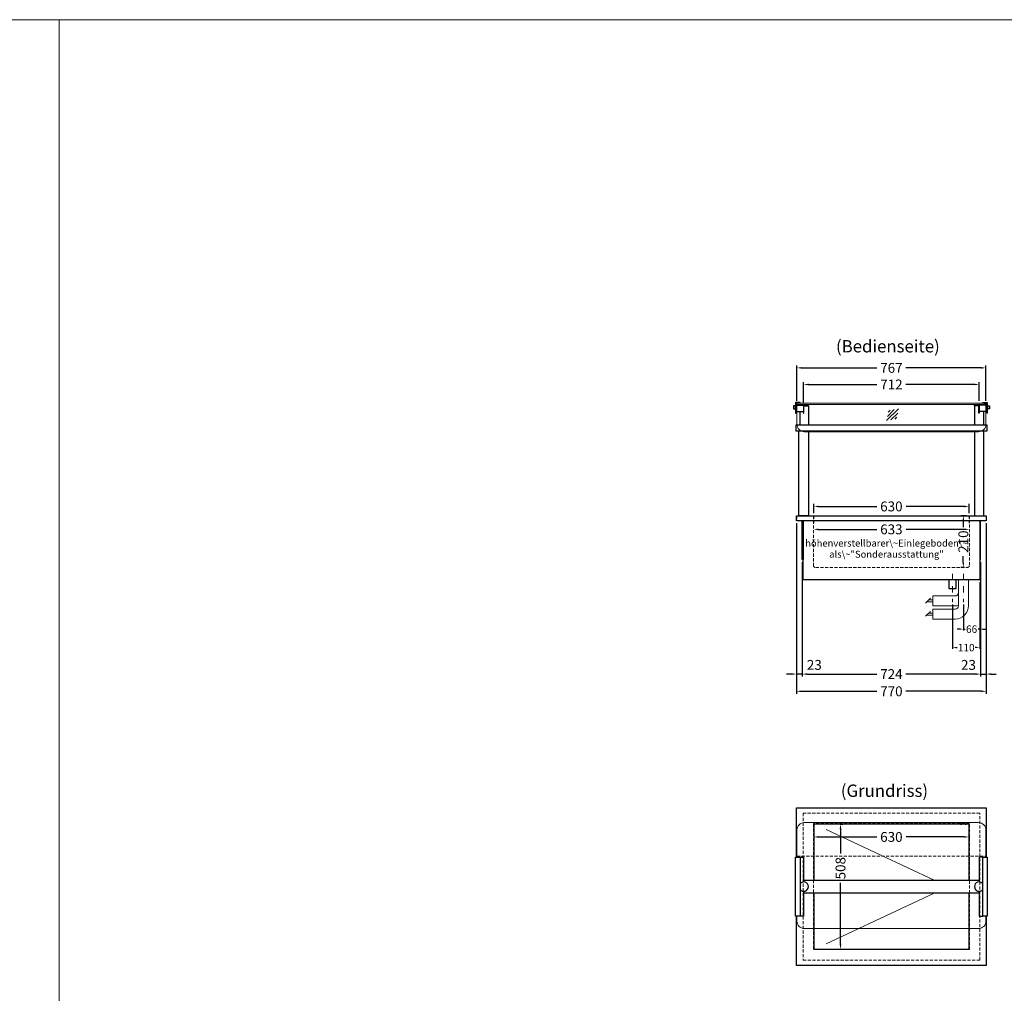
# Model space of a CAD drawing. Units: millimetres. Extents: x 0 to 71855, y 0 to 40383.
# Drawn here: x 47695 to 51690, y 11049 to 15000 of the extents above; entities that cross this region are included whole.
import ezdxf
from ezdxf.enums import TextEntityAlignment as Align

# ---------------------------------------------------------------- set-up
doc = ezdxf.new("R2010")
doc.units = ezdxf.units.MM
doc.header["$LTSCALE"] = 2
doc.header["$PDMODE"] = 34
doc.header["$PDSIZE"] = 5
for name, pattern in [('AUSGEZOGEN', [0]), ('STRICHPUNKT2', [12.7, 6.35, -3.175, 0, -3.175]), ('VERDECKT', [9.525, 6.35, -3.175])]:
    doc.linetypes.add(name, pattern=pattern)
for name, color, linetype, lineweight in [('A_BEMASSUNG', 1, 'Continuous', 13), ('A_GLAS', 4, 'Continuous', 20), ('A_HILFSLINIEN', 7, 'Continuous', 13), ('A_MITTE', 2, 'STRICHPUNKT2', 13), ('A_TEXT', 7, 'Continuous', 20), ('A_VERDECKT', 5, 'VERDECKT', 13), ('A_VOLL', 3, 'Continuous', 30)]:
    doc.layers.add(name, color=color, linetype=linetype, lineweight=lineweight)
doc.styles.add('ARIAL', font='arial.ttf')
doc.styles.add('Arial_0', font='arial.ttf')
doc.dimstyles.new('STANDARD_Bemassung', dxfattribs={"dimtxt": 40, "dimasz": 20, "dimexe": 10, "dimexo": 10, "dimgap": 15, "dimtad": 0, "dimdec": 0, "dimdsep": 46, "dimtxsty": 'ARIAL', "dimcen": 0.09, "dimclrt": 7, "dimazin": 0, "dimtfac": 1, "dimtdec": 0, "dimtmove": 2, "dimatfit": 3, "dimfxl": 1, "dimtolj": 1, "dimtzin": 0, "dimarcsym": 0})
doc.dimstyles.new('STANDARD_klein', dxfattribs={"dimtxt": 30, "dimasz": 10, "dimexe": 5, "dimexo": 10, "dimgap": 5, "dimtad": 0, "dimdec": 0, "dimdsep": 46, "dimtxsty": 'Arial_0', "dimcen": 0.09, "dimclrt": 7, "dimazin": 2, "dimtm": 1e-09, "dimtfac": 1, "dimtdec": 0, "dimtmove": 2, "dimatfit": 3, "dimfxl": 1, "dimtolj": 1, "dimtzin": 0, "dimarcsym": 0})

# ---------------------------------------------------------------- blocks, each defined once
blk = doc.blocks.new('*D147')
at = {"layer": 'A_BEMASSUNG', "color": 0, "lineweight": -2, "ltscale": 2, "transparency": 16777216}
for p, q in [((50869.8, 12799), (50869.8, 12334.6)), ((51593.8, 12799), (51593.8, 12334.6)), ((50889.8, 12344.6), (51172.9, 12344.6)), ((51573.8, 12344.6), (51290.8, 12344.6))]:
    blk.add_line(p, q, dxfattribs=at)
at = {"layer": 'A_BEMASSUNG', "color": 0, "ltscale": 2, "transparency": 16777216}
for points in [[(50889.8, 12347.9), (50889.8, 12341.2), (50869.8, 12344.6)], [(51573.8, 12347.9), (51573.8, 12341.2), (51593.8, 12344.6)]]:
    blk.add_solid(points, dxfattribs=at)
at = {"layer": 'DEFPOINTS', "color": 0, "ltscale": 2, "transparency": 16777216}
for p in [(50869.8, 12809), (51593.8, 12809), (51593.8, 12344.6)]:
    blk.add_point(p, dxfattribs=at)
at = {"layer": 'A_BEMASSUNG', "color": 7, "ltscale": 2, "transparency": 16777216, "insert": (51231.8, 12344.6), "char_height": 40, "attachment_point": 5, "style": 'ARIAL'}
blk.add_mtext('\\A1;724', dxfattribs=at)
blk = doc.blocks.new('*D148')
at = {"layer": 'A_BEMASSUNG', "color": 0, "lineweight": -2, "ltscale": 2, "transparency": 16777216}
for p, q in [((50846.8, 12957), (50846.8, 12264.8)), ((51616.8, 12957), (51616.8, 12264.8)), ((50866.8, 12274.8), (51172.9, 12274.8)), ((51596.8, 12274.8), (51290.8, 12274.8))]:
    blk.add_line(p, q, dxfattribs=at)
at = {"layer": 'A_BEMASSUNG', "color": 0, "ltscale": 2, "transparency": 16777216}
for points in [[(50866.8, 12278.1), (50866.8, 12271.4), (50846.8, 12274.8)], [(51596.8, 12278.1), (51596.8, 12271.4), (51616.8, 12274.8)]]:
    blk.add_solid(points, dxfattribs=at)
at = {"layer": 'DEFPOINTS', "color": 0, "ltscale": 2, "transparency": 16777216}
for p in [(50846.8, 12967), (51616.8, 12967), (51616.8, 12274.8)]:
    blk.add_point(p, dxfattribs=at)
at = {"layer": 'A_BEMASSUNG', "color": 7, "ltscale": 2, "transparency": 16777216, "insert": (51231.8, 12274.8), "char_height": 40, "attachment_point": 5, "style": 'ARIAL'}
blk.add_mtext('\\A1;770', dxfattribs=at)
blk = doc.blocks.new('*D149')
at = {"layer": 'A_BEMASSUNG', "color": 0, "lineweight": -2, "transparency": 16777216}
for p, q in [((51590.3, 12717), (51590.3, 12522)), ((51524.3, 12627), (51524.3, 12522)), ((51511.3, 12527), (51498.3, 12527)), ((51524.3, 12527), (51530.8, 12527)), ((51590.3, 12527), (51583.9, 12527)), ((51603.3, 12527), (51616.3, 12527))]:
    blk.add_line(p, q, dxfattribs=at)
at = {"layer": 'A_BEMASSUNG', "color": 0, "transparency": 16777216}
for points in [[(51511.3, 12529.1), (51511.3, 12524.8), (51524.3, 12527)], [(51603.3, 12529.1), (51603.3, 12524.8), (51590.3, 12527)]]:
    blk.add_solid(points, dxfattribs=at)
at = {"layer": 'DEFPOINTS', "color": 0, "transparency": 16777216}
for p in [(51590.3, 12727), (51524.3, 12637), (51524.3, 12527)]:
    blk.add_point(p, dxfattribs=at)
at = {"layer": 'A_BEMASSUNG', "color": 7, "transparency": 16777216, "insert": (51557.3, 12527), "char_height": 30, "attachment_point": 5, "style": 'Arial_0'}
blk.add_mtext('\\A1;66', dxfattribs=at)
blk = doc.blocks.new('*D150')
at = {"layer": 'A_BEMASSUNG', "color": 0, "lineweight": -2, "transparency": 16777216}
for p, q in [((51590.3, 12717), (51590.3, 12447)), ((51480.3, 12627), (51480.3, 12447)), ((51493.3, 12452), (51498.7, 12452)), ((51577.3, 12452), (51572, 12452))]:
    blk.add_line(p, q, dxfattribs=at)
at = {"layer": 'A_BEMASSUNG', "color": 0, "transparency": 16777216}
for points in [[(51493.3, 12454.1), (51493.3, 12449.8), (51480.3, 12452)], [(51577.3, 12454.1), (51577.3, 12449.8), (51590.3, 12452)]]:
    blk.add_solid(points, dxfattribs=at)
at = {"layer": 'DEFPOINTS', "color": 0, "transparency": 16777216}
for p in [(51590.3, 12727), (51480.3, 12637), (51480.3, 12452)]:
    blk.add_point(p, dxfattribs=at)
at = {"layer": 'A_BEMASSUNG', "color": 7, "transparency": 16777216, "insert": (51535.3, 12452), "char_height": 30, "attachment_point": 5, "style": 'Arial_0'}
blk.add_mtext('\\A1;110', dxfattribs=at)
blk = doc.blocks.new('*D189')
at = {"layer": 'A_BEMASSUNG', "color": 0, "lineweight": -2, "ltscale": 2, "transparency": 16777216}
for p, q in [((51536.8, 12987), (51513.7, 12987)), ((51523.7, 12967), (51523.7, 12941.4)), ((51523.7, 12797), (51523.7, 12822.5)), ((51528.8, 12777), (51513.7, 12777))]:
    blk.add_line(p, q, dxfattribs=at)
at = {"layer": 'A_BEMASSUNG', "color": 0, "ltscale": 2, "transparency": 16777216}
for points in [[(51520.4, 12967), (51527, 12967), (51523.7, 12987)], [(51520.4, 12797), (51527, 12797), (51523.7, 12777)]]:
    blk.add_solid(points, dxfattribs=at)
at = {"layer": 'DEFPOINTS', "color": 0, "ltscale": 2, "transparency": 16777216}
for p in [(51546.8, 12987), (51523.7, 12777), (51538.8, 12777)]:
    blk.add_point(p, dxfattribs=at)
at = {"layer": 'A_BEMASSUNG', "color": 7, "ltscale": 2, "transparency": 16777216, "insert": (51523.7, 12882), "char_height": 40, "attachment_point": 5, "rotation": 90, "style": 'ARIAL'}
blk.add_mtext('\\A1;210', dxfattribs=at)
blk = doc.blocks.new('*D190')
at = {"layer": 'A_BEMASSUNG', "color": 0, "lineweight": -2, "ltscale": 2, "transparency": 16777216}
for p, q in [((50935.3, 12931.9), (51172.6, 12931.9)), ((51528.3, 12931.9), (51291.1, 12931.9))]:
    blk.add_line(p, q, dxfattribs=at)
at = {"layer": 'A_BEMASSUNG', "color": 0, "ltscale": 2, "transparency": 16777216}
for points in [[(50935.3, 12935.2), (50935.3, 12928.6), (50915.3, 12931.9)], [(51528.3, 12935.2), (51528.3, 12928.6), (51548.3, 12931.9)]]:
    blk.add_solid(points, dxfattribs=at)
at = {"layer": 'DEFPOINTS', "color": 0, "ltscale": 2, "transparency": 16777216}
for p in [(50915.3, 12931.9), (51548.3, 12931.9), (51548.3, 12931.9)]:
    blk.add_point(p, dxfattribs=at)
at = {"layer": 'A_BEMASSUNG', "color": 7, "ltscale": 2, "transparency": 16777216, "insert": (51231.8, 12931.9), "char_height": 40, "attachment_point": 5, "style": 'ARIAL'}
blk.add_mtext('\\A1;633', dxfattribs=at)
blk = doc.blocks.new('*D191')
at = {"layer": 'A_BEMASSUNG', "color": 0, "lineweight": -2, "ltscale": 2, "transparency": 16777216}
for p, q in [((50875.8, 13447), (50875.8, 13529.8)), ((50895.8, 13519.8), (51173, 13519.8)), ((51567.9, 13519.8), (51290.7, 13519.8)), ((51587.9, 13454), (51587.9, 13529.8))]:
    blk.add_line(p, q, dxfattribs=at)
at = {"layer": 'A_BEMASSUNG', "color": 0, "ltscale": 2, "transparency": 16777216}
for points in [[(50895.8, 13523.1), (50895.8, 13516.4), (50875.8, 13519.8)], [(51567.9, 13523.1), (51567.9, 13516.4), (51587.9, 13519.8)]]:
    blk.add_solid(points, dxfattribs=at)
at = {"layer": 'DEFPOINTS', "color": 0, "ltscale": 2, "transparency": 16777216}
for p in [(51587.9, 13519.8), (50875.8, 13437), (51587.9, 13444)]:
    blk.add_point(p, dxfattribs=at)
at = {"layer": 'A_BEMASSUNG', "color": 7, "ltscale": 2, "transparency": 16777216, "insert": (51231.8, 13519.8), "char_height": 40, "attachment_point": 5, "style": 'ARIAL'}
blk.add_mtext('\\A1;712', dxfattribs=at)
blk = doc.blocks.new('*D192')
at = {"layer": 'A_BEMASSUNG', "color": 0, "lineweight": -2, "ltscale": 2, "transparency": 16777216}
for p, q in [((50848.4, 13454), (50848.4, 13597.2)), ((50868.4, 13587.2), (51172.8, 13587.2)), ((51595.4, 13587.2), (51290.9, 13587.2)), ((51615.4, 13454), (51615.4, 13597.2))]:
    blk.add_line(p, q, dxfattribs=at)
at = {"layer": 'A_BEMASSUNG', "color": 0, "ltscale": 2, "transparency": 16777216}
for points in [[(50868.4, 13590.5), (50868.4, 13583.9), (50848.4, 13587.2)], [(51595.4, 13590.5), (51595.4, 13583.9), (51615.4, 13587.2)]]:
    blk.add_solid(points, dxfattribs=at)
at = {"layer": 'DEFPOINTS', "color": 0, "ltscale": 2, "transparency": 16777216}
for p in [(51615.4, 13587.2), (50848.4, 13444), (51615.4, 13444)]:
    blk.add_point(p, dxfattribs=at)
at = {"layer": 'A_BEMASSUNG', "color": 7, "ltscale": 2, "transparency": 16777216, "insert": (51231.9, 13587.2), "char_height": 40, "attachment_point": 5, "style": 'ARIAL'}
blk.add_mtext('\\A1;767', dxfattribs=at)
blk = doc.blocks.new('glassymbol')
at = {"layer": 'A_HILFSLINIEN', "linetype": 'AUSGEZOGEN', "lineweight": -3}
for p, q in [((-60.1, -60.1), (60.1, 60.1)), ((-52.5, -17.2), (17.2, 52.5)), ((-45, 25.7), (-25.7, 45)), ((-17.2, -52.5), (52.5, 17.2)), ((25.7, -45), (45, -25.7))]:
    blk.add_line(p, q, dxfattribs=at)
blk = doc.blocks.new('*D193')
at = {"layer": 'A_BEMASSUNG', "color": 0, "lineweight": -2, "ltscale": 2, "transparency": 16777216}
for p, q in [((50916.8, 12997), (50916.8, 13034.8)), ((50936.8, 13024.8), (51172.6, 13024.8)), ((51526.8, 13024.8), (51291.1, 13024.8)), ((51546.8, 12997), (51546.8, 13034.8))]:
    blk.add_line(p, q, dxfattribs=at)
at = {"layer": 'A_BEMASSUNG', "color": 0, "ltscale": 2, "transparency": 16777216}
for points in [[(50936.8, 13028.1), (50936.8, 13021.4), (50916.8, 13024.8)], [(51526.8, 13028.1), (51526.8, 13021.4), (51546.8, 13024.8)]]:
    blk.add_solid(points, dxfattribs=at)
at = {"layer": 'DEFPOINTS', "color": 0, "ltscale": 2, "transparency": 16777216}
for p in [(51546.8, 13024.8), (50916.8, 12987), (51546.8, 12987)]:
    blk.add_point(p, dxfattribs=at)
at = {"layer": 'A_BEMASSUNG', "color": 7, "ltscale": 2, "transparency": 16777216, "insert": (51231.8, 13024.8), "char_height": 40, "attachment_point": 5, "style": 'ARIAL'}
blk.add_mtext('\\A1;630', dxfattribs=at)
blk = doc.blocks.new('*D205')
at = {"layer": 'A_BEMASSUNG', "color": 0, "lineweight": -2, "ltscale": 2, "transparency": 16777216}
for p, q in [((50916.8, 11685.9), (50916.8, 11673.8)), ((50936.8, 11683.8), (51172.6, 11683.8)), ((51526.8, 11683.8), (51291.1, 11683.8)), ((51546.8, 11684.5), (51546.8, 11673.8))]:
    blk.add_line(p, q, dxfattribs=at)
at = {"layer": 'A_BEMASSUNG', "color": 0, "ltscale": 2, "transparency": 16777216}
for points in [[(50936.8, 11687.1), (50936.8, 11680.4), (50916.8, 11683.8)], [(51526.8, 11687.1), (51526.8, 11680.4), (51546.8, 11683.8)]]:
    blk.add_solid(points, dxfattribs=at)
at = {"layer": 'DEFPOINTS', "color": 0, "ltscale": 2, "transparency": 16777216}
for p in [(50916.8, 11695.9), (51546.8, 11694.5), (51546.8, 11683.8)]:
    blk.add_point(p, dxfattribs=at)
at = {"layer": 'A_BEMASSUNG', "color": 7, "ltscale": 2, "transparency": 16777216, "insert": (51231.8, 11683.8), "char_height": 40, "attachment_point": 5, "style": 'ARIAL'}
blk.add_mtext('\\A1;630', dxfattribs=at)
blk = doc.blocks.new('*D206')
at = {"layer": 'A_BEMASSUNG', "color": 0, "lineweight": -2, "ltscale": 2, "transparency": 16777216}
for p, q in [((51024.1, 11736.2), (51035.3, 11736.2)), ((51025.3, 11716.2), (51025.3, 11616.2)), ((51025.3, 11248.2), (51025.3, 11497.7)), ((51017.9, 11228.2), (51035.3, 11228.2))]:
    blk.add_line(p, q, dxfattribs=at)
at = {"layer": 'A_BEMASSUNG', "color": 0, "ltscale": 2, "transparency": 16777216}
for points in [[(51022, 11716.2), (51028.7, 11716.2), (51025.3, 11736.2)], [(51022, 11248.2), (51028.7, 11248.2), (51025.3, 11228.2)]]:
    blk.add_solid(points, dxfattribs=at)
at = {"layer": 'DEFPOINTS', "color": 0, "ltscale": 2, "transparency": 16777216}
for p in [(51014.1, 11736.2), (51007.9, 11228.2), (51025.3, 11228.2)]:
    blk.add_point(p, dxfattribs=at)
at = {"layer": 'A_BEMASSUNG', "color": 7, "ltscale": 2, "transparency": 16777216, "insert": (51025.3, 11556.9), "char_height": 40, "attachment_point": 5, "rotation": 90, "style": 'ARIAL'}
blk.add_mtext('\\A1;508', dxfattribs=at)
blk = doc.blocks.new('*D1032')
at = {"layer": 'A_BEMASSUNG', "color": 0, "lineweight": -2, "ltscale": 2, "transparency": 16777216}
for p, q in [((50846.8, 12957), (50846.8, 12334.6)), ((50869.8, 12799), (50869.8, 12334.6)), ((50826.8, 12344.6), (50806.8, 12344.6)), ((50869.8, 12344.6), (50846.8, 12344.6)), ((50889.8, 12344.6), (50909.8, 12344.6))]:
    blk.add_line(p, q, dxfattribs=at)
at = {"layer": 'A_BEMASSUNG', "color": 0, "ltscale": 2, "transparency": 16777216}
for points in [[(50826.8, 12347.9), (50826.8, 12341.2), (50846.8, 12344.6)], [(50889.8, 12347.9), (50889.8, 12341.2), (50869.8, 12344.6)]]:
    blk.add_solid(points, dxfattribs=at)
at = {"layer": 'DEFPOINTS', "color": 0, "ltscale": 2, "transparency": 16777216}
for p in [(50846.8, 12967), (50869.8, 12809), (50846.8, 12344.6)]:
    blk.add_point(p, dxfattribs=at)
at = {"layer": 'A_BEMASSUNG', "color": 7, "ltscale": 2, "transparency": 16777216, "insert": (50919.1, 12381.9), "char_height": 40, "attachment_point": 5, "style": 'ARIAL'}
blk.add_mtext('\\A1;23', dxfattribs=at)
blk = doc.blocks.new('*D1040')
at = {"layer": 'A_BEMASSUNG', "color": 0, "lineweight": -2, "ltscale": 2, "transparency": 16777216}
for p, q in [((51616.8, 12957), (51616.8, 12334.6)), ((51593.8, 12799), (51593.8, 12334.6)), ((51573.8, 12344.6), (51553.8, 12344.6)), ((51593.8, 12344.6), (51616.8, 12344.6)), ((51636.8, 12344.6), (51656.8, 12344.6))]:
    blk.add_line(p, q, dxfattribs=at)
at = {"layer": 'A_BEMASSUNG', "color": 0, "ltscale": 2, "transparency": 16777216}
for points in [[(51573.8, 12347.9), (51573.8, 12341.2), (51593.8, 12344.6)], [(51636.8, 12347.9), (51636.8, 12341.2), (51616.8, 12344.6)]]:
    blk.add_solid(points, dxfattribs=at)
at = {"layer": 'DEFPOINTS', "color": 0, "ltscale": 2, "transparency": 16777216}
for p in [(51616.8, 12967), (51593.8, 12809), (51616.8, 12344.6)]:
    blk.add_point(p, dxfattribs=at)
at = {"layer": 'A_BEMASSUNG', "color": 7, "ltscale": 2, "transparency": 16777216, "insert": (51544.6, 12381.9), "char_height": 40, "attachment_point": 5, "style": 'ARIAL'}
blk.add_mtext('\\A1;23', dxfattribs=at)

msp = doc.modelspace()

# ---------------------------------------------------------------- linework, layer by layer
at = {"layer": 'A_GLAS'}
msp.add_lwpolyline([(50848.4, 13438), (51615.4, 13438), (51615.4, 13444), (50848.4, 13444)], close=True, dxfattribs=at)
for points in [[(51615.4, 13444), (51615.4, 13357.9, -0.414214), (51585.4, 13327.9), (50878.4, 13327.9, -0.414214), (50848.4, 13357.9), (50848.4, 13444)], [(51615.4, 11602.2), (51615.4, 11712.2, 0.414214), (51585.4, 11742.2), (50878.4, 11742.2, 0.414214), (50848.4, 11712.2), (50848.4, 11602.2)], [(50848.4, 11362.2), (50848.4, 11342.2, 0.414214), (50878.4, 11312.2), (51585.4, 11312.2, 0.414214), (51615.4, 11342.2), (51615.4, 11362.2)]]:
    msp.add_lwpolyline(points, format="xyb", dxfattribs=at)
at = {"layer": 'A_HILFSLINIEN', "color": 8, "ltscale": 2}
for points in [[(39854.8, 15000), (47854.8, 15000), (47854.8, 0), (39854.8, 0)], [(47854.8, 15000), (55854.8, 15000), (55854.8, 0), (47854.8, 0)]]:
    msp.add_lwpolyline(points, close=True, dxfattribs=at)
at = {"layer": 'A_MITTE', "ltscale": 2}
for points in [[(51480.3, 12752), (51480.3, 12637)], [(51524.3, 12752), (51524.3, 12637)]]:
    msp.add_lwpolyline(points, dxfattribs=at)
at = {"layer": 'A_VERDECKT', "color": 144}
msp.add_line((50848.4, 11606), (51615.4, 11606), dxfattribs=at)
at = {"layer": 'A_VERDECKT'}
for points in [[(50861.8, 12987), (50916.8, 12987), (50916.8, 12957), (50915.8, 12957), (50915.8, 12986), (50847.8, 12986), (50847.8, 12967), (50846.8, 12967), (50846.8, 12987)], [(51601.9, 12987), (51546.8, 12987), (51546.8, 12957), (51547.8, 12957), (51547.8, 12986), (51615.8, 12986), (51615.8, 12967), (51616.8, 12967), (51616.8, 12987)], [(50873.3, 11184.2), (51590.3, 11184.2), (51590.3, 11780.2), (50873.3, 11780.2)], [(50915.3, 11226.7), (51548.3, 11226.7), (51548.3, 11737.7), (50915.3, 11737.7)]]:
    msp.add_lwpolyline(points, close=True, dxfattribs=at)
msp.add_lwpolyline([(50915.3, 12986), (50915.3, 12786.5, 0.414214), (50924.8, 12777), (51538.8, 12777, 0.414214), (51548.3, 12786.5), (51548.3, 12986)], format="xyb", dxfattribs=at)
at = {"layer": 'A_VERDECKT', "ltscale": 2}
for centre in [(51515.3, 11738.2), (51533.3, 11738.2)]:
    msp.add_circle(centre, 4, dxfattribs=at)
at = {"layer": 'A_VOLL', "color": 85}
for p, q in [((50846.1, 13410.4), (50875.1, 13410.4)), ((51617.6, 13410.4), (51588.6, 13410.4))]:
    msp.add_line(p, q, dxfattribs=at)
at = {"layer": 'A_VOLL', "color": 241, "lineweight": 5}
for p, q in [((51390.2, 12652.6), (51370.2, 12632.6)), ((51390.2, 12599.1), (51370.2, 12579.1))]:
    msp.add_line(p, q, dxfattribs=at)
at = {"layer": 'A_VOLL', "color": 251, "ltscale": 2, "true_color": 0x636466}
for points in [[(50842.1, 13433), (50834.1, 13433), (50834.1, 13421), (50842.1, 13421)], [(50843.1, 13435), (50842.1, 13435), (50842.1, 13419), (50843.1, 13419)], [(51620.6, 13435), (51621.6, 13435), (51621.6, 13419), (51620.6, 13419)], [(51621.6, 13433), (51629.6, 13433), (51629.6, 13421), (51621.6, 13421)]]:
    msp.add_lwpolyline(points, close=True, dxfattribs=at)
at = {"layer": 'A_VOLL', "color": 85}
for points in [[(50843.1, 13402.9), (50844.6, 13402.9), (50844.6, 13445), (50861.1, 13445), (50861.1, 13446.5), (50843.1, 13446.5)], [(51620.6, 13402.9), (51619.1, 13402.9), (51619.1, 13445), (51602.6, 13445), (51602.6, 13446.5), (51620.6, 13446.5)], [(50843.1, 11602.2), (50861.1, 11602.2), (50861.1, 11362.2), (50843.1, 11362.2)], [(51602.6, 11602.2), (51620.6, 11602.2), (51620.6, 11362.2), (51602.6, 11362.2)]]:
    msp.add_lwpolyline(points, close=True, dxfattribs=at)
for points in [[(50876.6, 13403), (50876.6, 13433.9, 0.414214), (50873.5, 13437), (50847.7, 13437, 0.414214), (50844.6, 13433.9), (50844.6, 13410.4), (50846.1, 13410.4), (50846.1, 13433.9, -0.414214), (50847.7, 13435.5), (50873.5, 13435.5, -0.414214), (50875.1, 13433.9), (50875.1, 13403)], [(51587.1, 13403), (51587.1, 13433.9, -0.414214), (51590.2, 13437), (51616, 13437, -0.414214), (51619.1, 13433.9), (51619.1, 13410.4), (51617.6, 13410.4), (51617.6, 13433.9, 0.414214), (51616, 13435.5), (51590.2, 13435.5, 0.414214), (51588.6, 13433.9), (51588.6, 13403)]]:
    msp.add_lwpolyline(points, format="xyb", close=True, dxfattribs=at)
at = {"layer": 'A_VOLL', "color": 251}
for points in [[(50845.9, 13438), (50856.9, 13438), (50856.9, 13437), (50844.9, 13437), (50844.9, 13445), (50856.9, 13445), (50856.9, 13444), (50845.9, 13444)], [(51617.9, 13438), (51606.9, 13438), (51606.9, 13437), (51618.9, 13437), (51618.9, 13445), (51606.9, 13445), (51606.9, 13444), (51617.9, 13444)]]:
    msp.add_lwpolyline(points, close=True, dxfattribs=at)
at = {"layer": 'A_VOLL', "color": 42}
for points in [[(50876.6, 13433), (50894.8, 13433), (50894.8, 13437), (50873.5, 13437)], [(51587.1, 13433), (51568.8, 13433), (51568.8, 13437), (51590.2, 13437)]]:
    msp.add_lwpolyline(points, dxfattribs=at)
at = {"layer": 'A_VOLL', "color": 32}
for points in [[(50876.6, 13433), (50894.8, 13433), (50894.8, 13356.5)], [(51587.1, 13433), (51568.8, 13433), (51568.8, 13356.5)], [(50861.8, 13356.5), (50861.8, 13410.4)], [(51606.8, 13356.5), (51606.8, 13410.4)], [(50894.8, 13330), (50894.8, 12987), (50856.8, 12987), (50856.8, 13330)], [(51568.8, 13330), (51568.8, 12987), (51606.8, 12987), (51606.8, 13330)], [(51465.3, 12727), (51465.3, 12692), (51495.3, 12692), (51495.3, 12727)]]:
    msp.add_lwpolyline(points, dxfattribs=at)
at = {"layer": 'A_VOLL'}
msp.add_lwpolyline([(51618.4, 13330), (50845.4, 13330), (50845.4, 13356.5), (51618.4, 13356.5)], close=True, dxfattribs=at)
at = {"layer": 'A_VOLL', "ltscale": 2}
for points in [[(50846.8, 12987), (51616.8, 12987), (51616.8, 12967), (50846.8, 12967)], [(50869.8, 12967), (50873.3, 12967), (50873.3, 12809), (50869.8, 12809)], [(51593.8, 12967), (51590.3, 12967), (51590.3, 12809), (51593.8, 12809)]]:
    msp.add_lwpolyline(points, close=True, dxfattribs=at)
for points in [[(51590.3, 12967), (51590.3, 12727), (50873.3, 12727), (50873.3, 12967)], [(50846.8, 11602.2), (50846.8, 11802.2), (51616.8, 11802.2), (51616.8, 11602.2)], [(51616.8, 11362.2), (51616.8, 11162.2), (50846.8, 11162.2), (50846.8, 11362.2)]]:
    msp.add_lwpolyline(points, dxfattribs=at)
at = {"layer": 'A_VOLL', "color": 251, "lineweight": 5}
for points in [[(51504.3, 12727), (51504.3, 12622, -0.414214), (51490.3, 12608), (51400.3, 12608), (51400.3, 12568), (51490.3, 12568, 0.414214), (51544.3, 12622), (51544.3, 12727)], [(51504.3, 12675.5, -0.414214), (51490.3, 12661.5), (51400.3, 12661.5), (51400.3, 12621.5), (51490.3, 12621.5, 0.065658), (51504.3, 12623.3)]]:
    msp.add_lwpolyline(points, format="xyb", dxfattribs=at)
at = {"layer": 'A_VOLL', "color": 241, "lineweight": 5}
for points in [[(51400.3, 12637.5), (51375.1, 12637.5)], [(51400.3, 12645.5), (51383.1, 12645.5)], [(51400.3, 12592), (51383.1, 12592)], [(51400.3, 12584), (51375.1, 12584)]]:
    msp.add_lwpolyline(points, dxfattribs=at)
at = {"layer": 'A_VOLL'}
for points in [[(51546.8, 11508.7), (51546.8, 11736.2), (50916.8, 11736.2), (50916.8, 11508.7)], [(50875.8, 11508.7), (51587.9, 11508.7)], [(51587.9, 11455.7), (50875.8, 11455.7)], [(50916.8, 11455.7), (50916.8, 11228.2), (51546.8, 11228.2), (51546.8, 11455.7)]]:
    msp.add_lwpolyline(points, dxfattribs=at)
at = {"layer": 'A_VOLL', "color": 94, "linetype": 'Continuous', "lineweight": 9}
for points in [[(51405.9, 11508.7), (50966.8, 11714.6)], [(51405.9, 11455.7), (50966.8, 11249.9)]]:
    msp.add_lwpolyline(points, dxfattribs=at)
at = {"layer": 'A_VOLL', "color": 85}
for points in [[(50861.1, 11602.2), (50875.8, 11602.2), (50875.8, 11501.2)], [(51602.6, 11602.2), (51587.9, 11602.2), (51587.9, 11501.2)], [(50875.8, 11463.2), (50875.8, 11362.2), (50861.1, 11362.2)], [(51587.9, 11463.2), (51587.9, 11362.2), (51602.6, 11362.2)]]:
    msp.add_lwpolyline(points, dxfattribs=at)
at = {"layer": 'A_VOLL', "color": 32}
for centre, start, end in [((50875.8, 11482.2), 219.2146, 140.7854), ((51587.8, 11482.2), 39.0148, 320.9852)]:
    msp.add_arc(centre, 19, start, end, dxfattribs=at)

# ---------------------------------------------------------------- block references
at = {"layer": 'A_HILFSLINIEN', "xscale": 0.4, "yscale": 0.4, "zscale": 0.4}
msp.add_blockref('glassymbol', (51236.5, 13397.1), dxfattribs=at)

# ---------------------------------------------------------------- texts
at = {"layer": 'A_TEXT', "lineweight": 9, "style": 'ARIAL'}
msp.add_text('(Bedienseite)', height=50, dxfattribs=at).set_placement((51217.5, 13668.4), align=Align.MIDDLE)
at = {"layer": 'A_TEXT', "style": 'ARIAL'}
msp.add_text('(Grundriss)', height=50, dxfattribs=at).set_placement((51203.6, 11864.8), align=Align.MIDDLE)
at = {"layer": 'A_TEXT', "lineweight": 15, "insert": (51211.9, 12849.8), "char_height": 28, "width": 602, "attachment_point": 5, "line_spacing_factor": 0.963855, "style": 'ARIAL'}
msp.add_mtext('höhenverstellbarer\\~Einlegeboden\\~\\Pals\\~"Sonderausstattung"', dxfattribs=at)

# ---------------------------------------------------------------- dimensions: what is measured, and where the dimension line sits
at = {"layer": 'A_BEMASSUNG', "ltscale": 2}
for base, p1, p2, picture, middle in [((51615.4, 13587.2), (50848.4, 13444), (51615.4, 13444), '*D192', (51231.9, 13587.2)), ((51587.9, 13519.8), (50875.8, 13437), (51587.9, 13444), '*D191', (51231.8, 13519.8)), ((51546.8, 13024.8), (50916.8, 12987), (51546.8, 12987), '*D193', (51231.8, 13024.8)), ((51616.8, 12274.8), (50846.8, 12967), (51616.8, 12967), '*D148', (51231.8, 12274.8)), ((51548.3, 12931.9), (50915.3, 12931.9), (51548.3, 12931.9), '*D190', (51231.8, 12931.9)), ((51593.8, 12344.6), (50869.8, 12809), (51593.8, 12809), '*D147', (51231.8, 12344.6)), ((51546.8, 11683.8), (50916.8, 11695.9), (51546.8, 11694.5), '*D205', (51231.8, 11683.8))]:
    dim = msp.add_linear_dim(base=base, p1=p1, p2=p2, dimstyle='STANDARD_Bemassung', dxfattribs=at)
    dim.commit()
    dim.dimension.update_dxf_attribs({"geometry": picture, "text_midpoint": middle})
dim = msp.add_linear_dim(base=(51523.7, 12777), p1=(51546.8, 12987), p2=(51538.8, 12777), angle=90, dimstyle='STANDARD_Bemassung', dxfattribs=at)
dim.commit()
dim.dimension.update_dxf_attribs({"geometry": '*D189', "text_midpoint": (51523.7, 12882)})
dim = msp.add_linear_dim(base=(50846.8, 12344.6), p1=(50869.8, 12809), p2=(50846.8, 12967), angle=180, dimstyle='STANDARD_Bemassung', override={"dimfxl": 5}, dxfattribs=at)
dim.commit()
dim.dimension.update_dxf_attribs({"geometry": '*D1032', "text_midpoint": (50919.1, 12381.9), "dimtype": 160})
dim = msp.add_linear_dim(base=(51616.8, 12344.6), p1=(51593.8, 12809), p2=(51616.8, 12967), dimstyle='STANDARD_Bemassung', override={"dimfxl": 5}, dxfattribs=at)
dim.commit()
dim.dimension.update_dxf_attribs({"geometry": '*D1040', "text_midpoint": (51544.6, 12381.9), "dimtype": 160})
at = {"layer": 'A_BEMASSUNG'}
for base, p2, picture, middle in [((51480.3, 12452), (51480.3, 12637), '*D150', (51535.3, 12452)), ((51524.3, 12527), (51524.3, 12637), '*D149', (51557.3, 12527))]:
    dim = msp.add_linear_dim(base=base, p1=(51590.3, 12727), p2=p2, dimstyle='STANDARD_klein', override={"dimasz": 13}, dxfattribs=at)
    dim.commit()
    dim.dimension.update_dxf_attribs({"geometry": picture, "text_midpoint": middle})
at = {"layer": 'A_BEMASSUNG', "ltscale": 2}
dim = msp.add_linear_dim(base=(51025.3, 11228.2), p1=(51014.1, 11736.2), p2=(51007.9, 11228.2), angle=90, dimstyle='STANDARD_Bemassung', dxfattribs=at)
dim.commit()
dim.dimension.update_dxf_attribs({"geometry": '*D206', "text_midpoint": (51025.3, 11556.9), "dimtype": 160})

doc.saveas('drawing.dxf')
